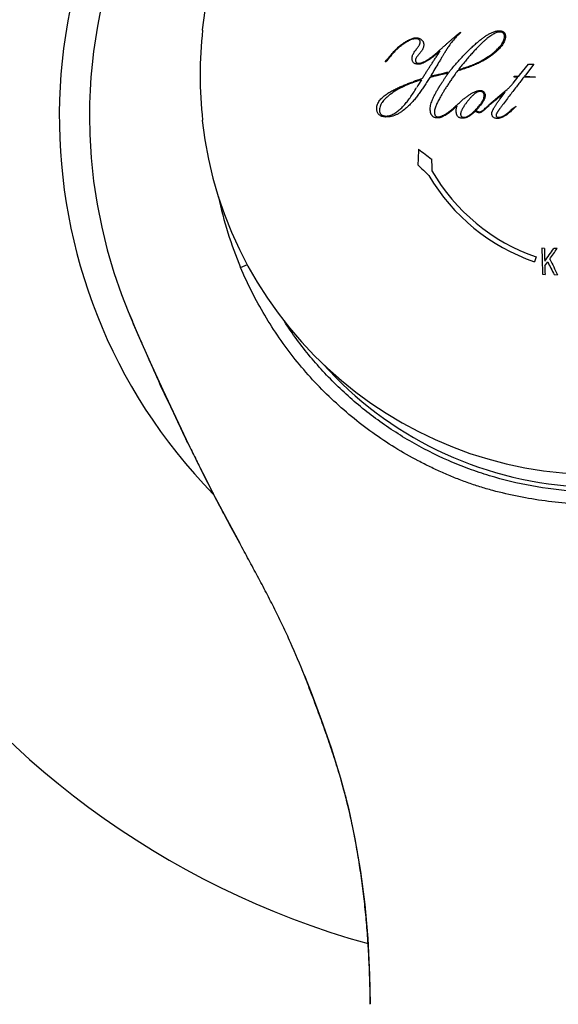
# Model space of a CAD drawing. Units: millimetres. Extents: x 1946 to 2349, y -509 to -14.
# Drawn here: x 1995 to 2014, y -122 to -87 of the extents above; entities that cross this region are included whole.
import ezdxf

# ---------------------------------------------------------------- set-up
doc = ezdxf.new("R2010")
doc.units = ezdxf.units.MM
doc.header["$LTSCALE"] = 19.36
doc.layers.get('0').update_dxf_attribs({"linetype": 'CONTINUOUS'})
for name, color, linetype in [('_CURVE', 7, 'CONTINUOUS'), ('ASSEM_MBR', 7, 'CONTINUOUS'), ('AXIS', 7, 'CONTINUOUS')]:
    doc.layers.add(name, color=color, linetype=linetype)

msp = doc.modelspace()

# ---------------------------------------------------------------- linework, layer by layer
at = {"color": 0, "linetype": 'Continuous'}
for points, knots in [([(2015.83, -14.205), (2012.967, -14.205), (2007.227, -14.729), (1998.908, -17.026), (1991.079, -20.648), (1981.486, -26.953), (1971.181, -37.08), (1961.552, -51.392), (1954.362, -67.057), (1949.392, -83.549), (1946.472, -100.515), (1945.83, -111.979), (1945.83, -117.705)], [0, 0, 0, 0, 0.06252, 0.125038, 0.187562, 0.250091, 0.374955, 0.499906, 0.624903, 0.749925, 0.874959, 1, 1, 1, 1]), ([(2015.83, -14.523), (2012.979, -14.523), (2007.264, -15.046), (1998.981, -17.339), (1991.187, -20.953), (1981.637, -27.244), (1971.38, -37.344), (1961.796, -51.613), (1954.64, -67.229), (1949.694, -83.666), (1946.788, -100.575), (1946.149, -111.999), (1946.149, -117.705)], [0, 0, 0, 0, 0.062472, 0.124956, 0.187457, 0.249973, 0.374833, 0.499801, 0.624826, 0.749882, 0.874944, 1, 1, 1, 1]), ([(2015.83, -15.466), (2013.01, -15.466), (2007.355, -15.988), (1999.166, -18.275), (1991.465, -21.874), (1982.039, -28.131), (1971.925, -38.157), (1962.481, -52.298), (1955.43, -67.76), (1950.558, -84.028), (1947.694, -100.758), (1947.065, -112.06), (1947.065, -117.705)], [0, 0, 0, 0, 0.06247, 0.124953, 0.187453, 0.249969, 0.37483, 0.499799, 0.624825, 0.749881, 0.874944, 1, 1, 1, 1]), ([(1945.83, -117.705), (1945.83, -123.261), (1946.434, -134.382), (1949.182, -150.855), (1953.851, -166.897), (1960.594, -182.196), (1969.606, -196.291), (1979.231, -206.458), (1988.213, -213.037), (1995.574, -217.008), (2003.455, -219.816), (2008.958, -220.787), (2011.725, -221.027)], [0, 0, 0, 0, 0.125031, 0.25006, 0.375082, 0.500086, 0.625053, 0.749941, 0.812467, 0.874987, 0.937496, 1, 1, 1, 1]), ([(1946.149, -117.705), (1946.149, -123.412), (1946.788, -134.836), (1949.694, -151.745), (1954.64, -168.182), (1961.796, -183.798), (1971.38, -198.067), (1981.637, -208.167), (1991.187, -214.458), (1998.981, -218.072), (2007.264, -220.364), (2012.979, -220.887), (2015.83, -220.887)], [0, 0, 0, 0, 0.125058, 0.25012, 0.375177, 0.500201, 0.625168, 0.750028, 0.812544, 0.875044, 0.937528, 1, 1, 1, 1]), ([(1947.065, -117.705), (1947.065, -123.351), (1947.694, -134.653), (1950.558, -151.383), (1955.43, -167.651), (1962.481, -183.113), (1971.925, -197.254), (1982.039, -207.28), (1991.466, -213.536), (1999.166, -217.136), (2007.355, -219.423), (2013.01, -219.945), (2015.83, -219.945)], [0, 0, 0, 0, 0.125058, 0.250121, 0.375178, 0.500203, 0.625171, 0.750032, 0.812547, 0.875047, 0.93753, 1, 1, 1, 1])]:
    msp.add_open_spline(points, degree=3, knots=knots, dxfattribs=at)
at = {"layer": '_CURVE', "color": 0, "linetype": 'Continuous'}
for p, q in [((2010.85, -87.808), (2010.949, -87.724)), ((2010.949, -87.724), (2010.944, -87.767)), ((2008.294, -88.776), (2008.328, -88.73)), ((2008.32, -88.772), (2008.294, -88.776)), ((2013.035, -89.245), (2013.358, -88.855)), ((2013.545, -88.855), (2013.243, -89.245)), ((2013.358, -88.855), (2013.545, -88.855)), ((2009.916, -89.245), (2009.887, -89.294)), ((2010.471, -89.245), (2010.522, -89.169)), ((2012.849, -89.279), (2013.007, -89.279)), ((2012.849, -89.317), (2012.849, -89.279)), ((2013.007, -89.279), (2013.035, -89.245)), ((2013.243, -89.245), (2013.217, -89.279)), ((2013.217, -89.279), (2013.604, -89.3)), ((2013.604, -89.299), (2013.587, -89.318)), ((2012.812, -89.525), (2012.981, -89.317)), ((2012.981, -89.317), (2012.849, -89.317)), ((2013.587, -89.318), (2013.185, -89.317)), ((2012.345, -90.091), (2012.525, -89.851)), ((2010.693, -90.417), (2010.803, -90.317)), ((2010.709, -90.412), (2010.826, -90.299)), ((2010.839, -90.326), (2010.709, -90.412)), ((2010.803, -90.317), (2010.795, -90.355)), ((2011.826, -90.415), (2011.947, -90.323)), ((2011.947, -90.323), (2011.839, -90.433)), ((2011.886, -90.37), (2011.956, -90.301)), ((2012.801, -90.419), (2012.915, -90.34)), ((2012.915, -90.34), (2012.818, -90.437)), ((2013.916, -95.359), (2013.826, -95.357)), ((2014.366, -95.367), (2014.246, -95.365)), ((2013.623, -95.659), (2013.561, -95.83)), ((2013.93, -95.969), (2014.031, -95.835)), ((2013.85, -96.274), (2013.939, -96.277)), ((2014.265, -96.284), (2014.383, -96.287))]:
    msp.add_line(p, q, dxfattribs=at)
for centre, radius, start, end in [((2064.372, -133.517), 71.722, 141.25233, 141.40014), ((2087.264, -134.778), 89.755, 149.18565, 149.51576), ((2042.154, -110.102), 38.6, 147.2938, 147.5042), ((2015.261, -109.165), 20.585, 104.6051, 105.1346), ((2025.366, -99.6), 17.923, 144.101, 144.7073), ((2057.199, -224.426), 143.173, 109.43094, 109.57533), ((2055.785, -220.58), 139.107, 109.3919, 109.53297), ((2077.596, -130.589), 79.521, 148.80973, 149.04149), ((2242.885, -374.259), 365.996, 129.00609, 129.13507), ((2240.176, -357.952), 351.74, 130.32118, 130.45354), ((2083.854, -96.117), 74.503, 176.72527, 177.14436), ((2055.982, -30.422), 77.058, 232.87435, 233.29928), ((2061.983, -39.439), 74.604, 225.23181, 225.65279), ((2087.472, -89.757), 77.581, 181.80754, 182.11208), ((2015.83, -89.245), 6.784, 209.7984, 251.0162), ((2015.83, -89.245), 6.966, 210.5883, 250.9872), ((2154.284, -92.319), 140.401, 181.24095, 181.42628), ((1909.049, -20.681), 129.012, 324.3828, 324.62713), ((1914.299, -24.933), 122.37, 324.64638, 324.85942), ((2085.976, -58.729), 80.95, 207.28257, 207.64087), ((2087.02, -58.836), 81.723, 206.84377, 207.27509), ((2168.688, -91.958), 154.81, 181.48448, 181.59845)]:
    msp.add_arc(centre, radius, start, end, dxfattribs=at)
for points in [[(2010.153, -88.419), (2010.185, -88.391), (2010.246, -88.335), (2010.334, -88.257), (2010.417, -88.183), (2010.493, -88.116), (2010.561, -88.056), (2010.631, -87.995), (2010.704, -87.931), (2010.777, -87.869), (2010.825, -87.828), (2010.85, -87.808)], [(2010.944, -87.767), (2010.897, -87.806), (2010.803, -87.891), (2010.666, -88.043), (2010.58, -88.157), (2010.539, -88.218)], [(2012.339, -87.723), (2012.316, -87.723), (2012.27, -87.73), (2012.202, -87.753), (2012.139, -87.782), (2012.079, -87.817), (2012.019, -87.855), (2011.956, -87.901), (2011.887, -87.955), (2011.811, -88.019), (2011.73, -88.092), (2011.643, -88.175), (2011.551, -88.268), (2011.452, -88.372), (2011.348, -88.486), (2011.238, -88.61), (2011.124, -88.744), (2011.005, -88.888), (2010.923, -88.989), (2010.881, -89.042)], [(2011.331, -88.282), (2011.373, -88.242), (2011.453, -88.168), (2011.563, -88.073), (2011.665, -87.991), (2011.763, -87.917), (2011.861, -87.85), (2011.965, -87.787), (2012.073, -87.733), (2012.19, -87.691), (2012.269, -87.679), (2012.309, -87.679)], [(2012.161, -88.414), (2012.186, -88.393), (2012.232, -88.351), (2012.293, -88.291), (2012.347, -88.232), (2012.395, -88.171), (2012.438, -88.106), (2012.474, -88.035), (2012.5, -87.958), (2012.506, -87.906), (2012.506, -87.88)], [(2012.54, -87.879), (2012.54, -87.907), (2012.534, -87.96), (2012.51, -88.037), (2012.474, -88.11), (2012.431, -88.177), (2012.383, -88.241), (2012.327, -88.305), (2012.263, -88.37), (2012.213, -88.415), (2012.186, -88.438)], [(2012.309, -87.679), (2012.326, -87.679), (2012.358, -87.68), (2012.407, -87.688), (2012.451, -87.704), (2012.488, -87.729), (2012.515, -87.763), (2012.531, -87.801), (2012.539, -87.84), (2012.54, -87.866), (2012.54, -87.879)], [(2012.506, -87.88), (2012.506, -87.869), (2012.505, -87.847), (2012.498, -87.816), (2012.485, -87.785), (2012.464, -87.76), (2012.436, -87.741), (2012.406, -87.73), (2012.374, -87.724), (2012.351, -87.723), (2012.339, -87.723)], [(2008.802, -88.247), (2008.778, -88.267), (2008.731, -88.307), (2008.667, -88.368), (2008.606, -88.431), (2008.547, -88.495), (2008.491, -88.56), (2008.454, -88.605), (2008.435, -88.627)], [(2008.618, -88.389), (2008.65, -88.354), (2008.718, -88.286), (2008.835, -88.189), (2008.921, -88.127), (2008.966, -88.097)], [(2009.368, -87.961), (2009.343, -87.962), (2009.294, -87.968), (2009.222, -87.989), (2009.153, -88.018), (2009.086, -88.051), (2009.021, -88.09), (2008.953, -88.134), (2008.882, -88.185), (2008.829, -88.226), (2008.802, -88.247)], [(2008.966, -88.097), (2008.987, -88.083), (2009.027, -88.057), (2009.083, -88.024), (2009.138, -87.995), (2009.193, -87.969), (2009.251, -87.947), (2009.311, -87.931), (2009.352, -87.926), (2009.373, -87.926)], [(2009.531, -88.086), (2009.531, -88.074), (2009.529, -88.052), (2009.518, -88.02), (2009.495, -87.992), (2009.459, -87.972), (2009.416, -87.962), (2009.385, -87.961), (2009.368, -87.961)], [(2009.373, -87.926), (2009.386, -87.926), (2009.411, -87.926), (2009.448, -87.931), (2009.483, -87.941), (2009.517, -87.954), (2009.548, -87.972), (2009.566, -87.986), (2009.575, -87.994)], [(2009.403, -88.317), (2009.413, -88.304), (2009.432, -88.28), (2009.458, -88.245), (2009.48, -88.211), (2009.499, -88.179), (2009.515, -88.147), (2009.527, -88.116), (2009.531, -88.096), (2009.531, -88.086)], [(2009.653, -88.179), (2009.653, -88.194), (2009.65, -88.222), (2009.641, -88.263), (2009.626, -88.303), (2009.607, -88.341), (2009.584, -88.379), (2009.565, -88.405), (2009.555, -88.417)], [(2009.575, -87.994), (2009.584, -88.002), (2009.601, -88.018), (2009.621, -88.046), (2009.636, -88.076), (2009.647, -88.11), (2009.652, -88.144), (2009.653, -88.167), (2009.653, -88.179)], [(2010.539, -88.218), (2010.534, -88.226), (2010.524, -88.24), (2010.512, -88.259), (2010.498, -88.28), (2010.485, -88.301), (2010.472, -88.322), (2010.458, -88.345), (2010.442, -88.37), (2010.424, -88.4), (2010.405, -88.43), (2010.385, -88.462), (2010.363, -88.497), (2010.34, -88.536), (2010.314, -88.578), (2010.285, -88.626), (2010.252, -88.68), (2010.216, -88.74), (2010.192, -88.78), (2010.179, -88.8)], [(2008.328, -88.73), (2008.338, -88.716), (2008.359, -88.689), (2008.391, -88.649), (2008.424, -88.609), (2008.458, -88.57), (2008.492, -88.53), (2008.53, -88.487), (2008.571, -88.441), (2008.602, -88.407), (2008.618, -88.389)], [(2009.239, -88.64), (2009.239, -88.625), (2009.244, -88.593), (2009.26, -88.543), (2009.286, -88.49), (2009.319, -88.433), (2009.359, -88.375), (2009.388, -88.336), (2009.403, -88.317)], [(2009.427, -88.577), (2009.417, -88.588), (2009.4, -88.611), (2009.379, -88.646), (2009.364, -88.68), (2009.361, -88.703), (2009.36, -88.714)], [(2009.555, -88.417), (2009.535, -88.444), (2009.493, -88.496), (2009.449, -88.55), (2009.427, -88.577)], [(2009.469, -88.823), (2009.499, -88.823), (2009.56, -88.813), (2009.647, -88.781), (2009.729, -88.74), (2009.807, -88.692), (2009.884, -88.639), (2009.965, -88.579), (2010.052, -88.507), (2010.119, -88.45), (2010.153, -88.419)], [(2009.674, -89.245), (2009.695, -89.212), (2009.739, -89.145), (2009.803, -89.045), (2009.869, -88.945), (2009.935, -88.844), (2010.002, -88.741), (2010.073, -88.634), (2010.149, -88.52), (2010.204, -88.438), (2010.233, -88.396)], [(2010.559, -89.125), (2010.643, -89.02), (2010.812, -88.818), (2011.07, -88.537), (2011.243, -88.365), (2011.331, -88.282)], [(2012.186, -88.438), (2012.14, -88.478), (2012.045, -88.554), (2011.895, -88.656), (2011.738, -88.748), (2011.576, -88.831), (2011.408, -88.905), (2011.233, -88.973), (2011.048, -89.035), (2010.916, -89.073), (2010.848, -89.091)], [(2010.881, -89.042), (2010.943, -89.026), (2011.063, -88.993), (2011.235, -88.937), (2011.401, -88.873), (2011.562, -88.802), (2011.72, -88.72), (2011.874, -88.629), (2012.022, -88.527), (2012.115, -88.453), (2012.161, -88.414)], [(2009.465, -88.859), (2009.444, -88.859), (2009.405, -88.857), (2009.351, -88.843), (2009.308, -88.82), (2009.277, -88.789), (2009.257, -88.753), (2009.246, -88.716), (2009.24, -88.678), (2009.239, -88.653), (2009.239, -88.64)], [(2010.193, -89.245), (2010.158, -89.254), (2010.086, -89.272), (2009.976, -89.3), (2009.902, -89.32), (2009.865, -89.33)], [(2010.737, -89.245), (2010.708, -89.286), (2010.651, -89.368), (2010.566, -89.492), (2010.486, -89.613), (2010.412, -89.727), (2010.347, -89.831), (2010.292, -89.924), (2010.244, -90.006), (2010.203, -90.08), (2010.167, -90.149), (2010.135, -90.214), (2010.106, -90.278), (2010.079, -90.344), (2010.055, -90.412), (2010.036, -90.482), (2010.03, -90.529), (2010.031, -90.552)], [(2010.071, -89.245), (2010.121, -89.232), (2010.225, -89.206), (2010.387, -89.165), (2010.501, -89.138), (2010.559, -89.125)], [(2010.522, -89.169), (2010.486, -89.177), (2010.414, -89.193), (2010.305, -89.218), (2010.231, -89.236), (2010.193, -89.245)], [(2009.229, -89.527), (2009.13, -89.563), (2008.941, -89.64), (2008.687, -89.774), (2008.539, -89.874), (2008.47, -89.925)], [(2013.185, -89.317), (2013.111, -89.413), (2012.959, -89.612), (2012.71, -89.936), (2012.528, -90.174), (2012.434, -90.298)], [(2012.575, -89.775), (2012.601, -89.752), (2012.654, -89.703), (2012.734, -89.619), (2012.786, -89.557), (2012.812, -89.525)], [(2008.47, -89.925), (2008.442, -89.946), (2008.389, -89.988), (2008.322, -90.048), (2008.262, -90.108), (2008.209, -90.17), (2008.161, -90.238), (2008.122, -90.313), (2008.095, -90.396), (2008.089, -90.453), (2008.09, -90.482)], [(2009.882, -90.442), (2009.881, -90.412), (2009.887, -90.354), (2009.907, -90.268), (2009.934, -90.184), (2009.965, -90.103), (2010.002, -90.022), (2010.044, -89.936), (2010.093, -89.842), (2010.133, -89.771), (2010.155, -89.734)], [(2010.826, -90.299), (2010.865, -90.262), (2010.939, -90.192), (2011.04, -90.104), (2011.135, -90.027), (2011.228, -89.958), (2011.325, -89.896), (2011.429, -89.84), (2011.541, -89.798), (2011.618, -89.786), (2011.658, -89.786)], [(2011.649, -89.822), (2011.626, -89.822), (2011.577, -89.83), (2011.502, -89.866), (2011.425, -89.921), (2011.346, -89.994), (2011.269, -90.079), (2011.222, -90.138), (2011.199, -90.168)], [(2011.824, -89.962), (2011.824, -89.98), (2011.819, -90.017), (2011.799, -90.076), (2011.77, -90.137), (2011.731, -90.202), (2011.684, -90.271), (2011.629, -90.343), (2011.568, -90.418), (2011.523, -90.469), (2011.499, -90.496)], [(2011.51, -90.443), (2011.53, -90.422), (2011.567, -90.381), (2011.615, -90.325), (2011.657, -90.271), (2011.695, -90.217), (2011.73, -90.16), (2011.76, -90.1), (2011.782, -90.034), (2011.788, -89.989), (2011.788, -89.966)], [(2011.658, -89.786), (2011.666, -89.786), (2011.682, -89.787), (2011.705, -89.792), (2011.727, -89.801), (2011.747, -89.813), (2011.765, -89.829), (2011.777, -89.842), (2011.782, -89.848)], [(2011.782, -89.848), (2011.79, -89.859), (2011.805, -89.881), (2011.82, -89.919), (2011.824, -89.947), (2011.824, -89.962)], [(2010.8, -90.518), (2010.8, -90.481), (2010.806, -90.412), (2010.825, -90.353), (2010.839, -90.326)], [(2011.199, -90.168), (2011.188, -90.183), (2011.165, -90.213), (2011.135, -90.254), (2011.108, -90.292), (2011.085, -90.327), (2011.064, -90.36), (2011.045, -90.39), (2011.027, -90.42), (2011.01, -90.451), (2010.995, -90.483), (2010.98, -90.515), (2010.968, -90.548), (2010.959, -90.583), (2010.956, -90.607), (2010.956, -90.619)], [(2012.058, -90.591), (2012.058, -90.583), (2012.06, -90.566), (2012.066, -90.541), (2012.076, -90.514), (2012.089, -90.485), (2012.103, -90.456), (2012.12, -90.425), (2012.139, -90.392), (2012.16, -90.356), (2012.184, -90.319), (2012.21, -90.279), (2012.239, -90.237), (2012.271, -90.192), (2012.306, -90.143), (2012.332, -90.109), (2012.345, -90.091)], [(2012.434, -90.298), (2012.425, -90.31), (2012.408, -90.333), (2012.384, -90.364), (2012.363, -90.393), (2012.343, -90.42), (2012.326, -90.444), (2012.31, -90.467), (2012.296, -90.487), (2012.284, -90.506), (2012.272, -90.523), (2012.262, -90.54), (2012.252, -90.555), (2012.244, -90.569), (2012.236, -90.582), (2012.23, -90.594), (2012.224, -90.605), (2012.219, -90.616), (2012.214, -90.626), (2012.211, -90.635), (2012.209, -90.644), (2012.208, -90.65), (2012.208, -90.652)], [(2008.319, -90.722), (2008.293, -90.721), (2008.244, -90.717), (2008.176, -90.702), (2008.119, -90.678), (2008.074, -90.646), (2008.04, -90.608), (2008.017, -90.565), (2008.002, -90.521), (2007.994, -90.475), (2007.992, -90.444), (2007.991, -90.428)], [(2008.09, -90.482), (2008.09, -90.494), (2008.092, -90.518), (2008.098, -90.552), (2008.109, -90.583), (2008.125, -90.612), (2008.145, -90.636), (2008.17, -90.655), (2008.199, -90.669), (2008.232, -90.679), (2008.265, -90.685), (2008.289, -90.687), (2008.302, -90.687)], [(2010.446, -90.64), (2010.432, -90.648), (2010.404, -90.664), (2010.366, -90.685), (2010.33, -90.703), (2010.294, -90.72), (2010.257, -90.734), (2010.218, -90.746), (2010.178, -90.755), (2010.151, -90.757), (2010.137, -90.757)], [(2010.167, -90.722), (2010.176, -90.722), (2010.195, -90.72), (2010.223, -90.714), (2010.254, -90.703), (2010.286, -90.69), (2010.321, -90.673), (2010.358, -90.654), (2010.398, -90.631), (2010.427, -90.614), (2010.442, -90.605)], [(2010.442, -90.605), (2010.474, -90.584), (2010.536, -90.544), (2010.621, -90.482), (2010.67, -90.439), (2010.693, -90.417)], [(2010.795, -90.355), (2010.763, -90.39), (2010.694, -90.458), (2010.58, -90.553), (2010.492, -90.612), (2010.446, -90.64)], [(2011.022, -90.767), (2011.008, -90.767), (2010.982, -90.765), (2010.945, -90.758), (2010.91, -90.745), (2010.879, -90.726), (2010.854, -90.702), (2010.833, -90.672), (2010.818, -90.638), (2010.807, -90.6), (2010.802, -90.56), (2010.8, -90.532), (2010.8, -90.518)], [(2011.266, -90.687), (2011.224, -90.714), (2011.141, -90.754), (2011.062, -90.767), (2011.022, -90.767)], [(2011.079, -90.732), (2011.097, -90.732), (2011.134, -90.726), (2011.192, -90.704), (2011.252, -90.67), (2011.315, -90.625), (2011.38, -90.57), (2011.445, -90.509), (2011.488, -90.465), (2011.51, -90.443)], [(2011.478, -90.523), (2011.471, -90.528), (2011.457, -90.539), (2011.438, -90.554), (2011.421, -90.568), (2011.405, -90.58), (2011.391, -90.592), (2011.377, -90.603), (2011.365, -90.613), (2011.353, -90.622), (2011.342, -90.63), (2011.331, -90.638), (2011.322, -90.646), (2011.314, -90.652), (2011.307, -90.657), (2011.3, -90.663), (2011.294, -90.667), (2011.288, -90.672), (2011.283, -90.676), (2011.278, -90.679), (2011.274, -90.682), (2011.271, -90.684), (2011.268, -90.686), (2011.266, -90.687)], [(2011.608, -90.575), (2011.604, -90.575), (2011.596, -90.574), (2011.583, -90.571), (2011.57, -90.567), (2011.557, -90.562), (2011.543, -90.556), (2011.528, -90.549), (2011.512, -90.541), (2011.496, -90.532), (2011.484, -90.526), (2011.478, -90.523)], [(2011.499, -90.496), (2011.513, -90.504), (2011.539, -90.519), (2011.578, -90.535), (2011.602, -90.539), (2011.614, -90.539)], [(2011.839, -90.433), (2011.823, -90.449), (2011.792, -90.478), (2011.744, -90.518), (2011.698, -90.549), (2011.652, -90.57), (2011.622, -90.575), (2011.608, -90.575)], [(2011.614, -90.539), (2011.632, -90.539), (2011.669, -90.532), (2011.722, -90.504), (2011.774, -90.465), (2011.809, -90.433), (2011.826, -90.415)], [(2012.26, -90.776), (2012.242, -90.776), (2012.209, -90.774), (2012.162, -90.763), (2012.124, -90.744), (2012.095, -90.718), (2012.076, -90.688), (2012.065, -90.656), (2012.059, -90.624), (2012.058, -90.602), (2012.058, -90.591)], [(2012.818, -90.437), (2012.793, -90.461), (2012.745, -90.508), (2012.679, -90.566), (2012.616, -90.618), (2012.553, -90.664), (2012.486, -90.706), (2012.416, -90.742), (2012.339, -90.769), (2012.287, -90.776), (2012.26, -90.776)], [(2012.296, -90.731), (2012.317, -90.731), (2012.359, -90.726), (2012.418, -90.706), (2012.474, -90.68), (2012.527, -90.648), (2012.578, -90.614), (2012.629, -90.575), (2012.682, -90.531), (2012.738, -90.48), (2012.779, -90.44), (2012.801, -90.419)], [(2013.826, -95.357), (2013.828, -95.456), (2013.833, -95.655), (2013.841, -95.961), (2013.847, -96.169), (2013.85, -96.274)]]:
    msp.add_open_spline(points, degree=3, dxfattribs=at)
for points, knots in [([(2010.233, -88.396), (2010.197, -88.426), (2010.128, -88.484), (2010.036, -88.558), (2009.951, -88.623), (2009.871, -88.68), (2009.792, -88.732), (2009.712, -88.779), (2009.644, -88.812), (2009.588, -88.834), (2009.547, -88.847), (2009.505, -88.856), (2009.478, -88.859), (2009.465, -88.859)], [0, 0, 0, 0, 0.111111, 0.222222, 0.333333, 0.444444, 0.555556, 0.666667, 0.777778, 0.833333, 0.888889, 0.944444, 1, 1, 1, 1]), ([(2009.36, -88.714), (2009.36, -88.727), (2009.362, -88.751), (2009.371, -88.777), (2009.385, -88.795), (2009.397, -88.806), (2009.412, -88.815), (2009.43, -88.82), (2009.449, -88.823), (2009.462, -88.824), (2009.469, -88.823)], [0, 0, 0, 0, 0.2, 0.4, 0.5, 0.6, 0.7, 0.8, 0.9, 1, 1, 1, 1]), ([(2010.155, -89.734), (2010.156, -89.732), (2010.159, -89.727), (2010.163, -89.72), (2010.166, -89.716), (2010.169, -89.711), (2010.174, -89.703), (2010.182, -89.69), (2010.189, -89.679), (2010.197, -89.666), (2010.205, -89.653), (2010.215, -89.638), (2010.226, -89.621), (2010.238, -89.602), (2010.252, -89.581), (2010.267, -89.557), (2010.284, -89.531), (2010.303, -89.502), (2010.324, -89.469), (2010.348, -89.432), (2010.376, -89.39), (2010.406, -89.344), (2010.439, -89.294), (2010.461, -89.262), (2010.471, -89.245)], [0, 0, 0, 0, 0.025, 0.05, 0.075, 0.1, 0.15, 0.2, 0.25, 0.3, 0.35, 0.4, 0.45, 0.5, 0.55, 0.6, 0.65, 0.7, 0.75, 0.8, 0.85, 0.9, 0.95, 1, 1, 1, 1]), ([(2007.991, -90.428), (2007.991, -90.408), (2007.993, -90.368), (2008.006, -90.307), (2008.032, -90.24), (2008.069, -90.175), (2008.115, -90.114), (2008.168, -90.056), (2008.227, -90.002), (2008.312, -89.934), (2008.421, -89.861), (2008.557, -89.782), (2008.697, -89.711), (2008.839, -89.646), (2008.982, -89.587), (2009.127, -89.531), (2009.225, -89.496), (2009.274, -89.479)], [0, 0, 0, 0, 0.045455, 0.090909, 0.136364, 0.181818, 0.227273, 0.272727, 0.318182, 0.363636, 0.454545, 0.545455, 0.636364, 0.727273, 0.818182, 0.909091, 1, 1, 1, 1]), ([(2009.865, -89.33), (2009.836, -89.378), (2009.777, -89.474), (2009.685, -89.618), (2009.591, -89.758), (2009.496, -89.89), (2009.399, -90.017), (2009.296, -90.141), (2009.182, -90.267), (2009.051, -90.395), (2008.92, -90.502), (2008.804, -90.579), (2008.713, -90.629), (2008.615, -90.672), (2008.515, -90.703), (2008.417, -90.72), (2008.352, -90.723), (2008.319, -90.722)], [0, 0, 0, 0, 0.083333, 0.166667, 0.25, 0.333333, 0.416667, 0.5, 0.583333, 0.666667, 0.75, 0.791667, 0.833333, 0.875, 0.916667, 0.958333, 1, 1, 1, 1]), ([(2008.302, -90.687), (2008.328, -90.688), (2008.379, -90.685), (2008.454, -90.669), (2008.529, -90.643), (2008.6, -90.608), (2008.667, -90.568), (2008.752, -90.507), (2008.85, -90.422), (2008.958, -90.31), (2009.063, -90.185), (2009.169, -90.044), (2009.281, -89.881), (2009.362, -89.752), (2009.403, -89.682)], [0, 0, 0, 0, 0.055556, 0.111111, 0.166667, 0.222222, 0.277778, 0.333333, 0.444444, 0.555556, 0.666667, 0.777778, 0.888889, 1, 1, 1, 1]), ([(2011.788, -89.966), (2011.788, -89.958), (2011.787, -89.942), (2011.784, -89.92), (2011.778, -89.899), (2011.77, -89.881), (2011.759, -89.865), (2011.746, -89.852), (2011.732, -89.842), (2011.717, -89.834), (2011.701, -89.828), (2011.679, -89.823), (2011.661, -89.822), (2011.649, -89.822)], [0, 0, 0, 0, 0.083333, 0.166667, 0.25, 0.333333, 0.416667, 0.5, 0.583333, 0.666667, 0.75, 0.833333, 1, 1, 1, 1]), ([(2010.137, -90.757), (2010.122, -90.757), (2010.092, -90.755), (2010.048, -90.746), (2010.005, -90.728), (2009.97, -90.703), (2009.945, -90.675), (2009.928, -90.651), (2009.914, -90.622), (2009.902, -90.59), (2009.893, -90.557), (2009.884, -90.508), (2009.882, -90.469), (2009.882, -90.442)], [0, 0, 0, 0, 0.125, 0.25, 0.375, 0.5, 0.5625, 0.625, 0.6875, 0.75, 0.8125, 0.875, 1, 1, 1, 1]), ([(2010.031, -90.552), (2010.031, -90.561), (2010.032, -90.578), (2010.034, -90.603), (2010.039, -90.626), (2010.049, -90.654), (2010.066, -90.683), (2010.09, -90.703), (2010.112, -90.713), (2010.13, -90.718), (2010.148, -90.721), (2010.161, -90.722), (2010.167, -90.722)], [0, 0, 0, 0, 0.083333, 0.166667, 0.25, 0.333333, 0.5, 0.666667, 0.75, 0.833333, 0.916667, 1, 1, 1, 1]), ([(2010.956, -90.619), (2010.956, -90.627), (2010.957, -90.641), (2010.961, -90.661), (2010.967, -90.679), (2010.978, -90.695), (2010.99, -90.707), (2011.01, -90.72), (2011.04, -90.73), (2011.065, -90.732), (2011.079, -90.732)], [0, 0, 0, 0, 0.1, 0.2, 0.3, 0.4, 0.5, 0.6, 0.8, 1, 1, 1, 1]), ([(2012.208, -90.652), (2012.208, -90.658), (2012.208, -90.667), (2012.21, -90.678), (2012.212, -90.685), (2012.215, -90.693), (2012.221, -90.703), (2012.229, -90.713), (2012.243, -90.722), (2012.259, -90.728), (2012.277, -90.731), (2012.289, -90.731), (2012.296, -90.731)], [0, 0, 0, 0, 0.125, 0.1875, 0.25, 0.3125, 0.375, 0.5, 0.625, 0.75, 0.875, 1, 1, 1, 1])]:
    msp.add_open_spline(points, degree=3, knots=knots, dxfattribs=at)
at = {"layer": 'ASSEM_MBR', "color": 0, "linetype": 'Continuous'}
for p, q in [((2003.184, -96.034), (2003.424, -95.933)), ((1999.215, -97.587), (1999.557, -98.398)), ((1999.557, -98.398), (1999.987, -99.375)), ((2001.361, -102.308), (2001.836, -103.273)), ((2001.836, -103.273), (2002.286, -104.156)), ((2002.286, -104.156), (2002.704, -104.939)), ((2002.704, -104.939), (2003.152, -105.762)), ((2003.152, -105.763), (2002.792, -105.102))]:
    msp.add_line(p, q, dxfattribs=at)
for points in [[(1997.846, -90.705), (1997.857, -91.335), (1997.905, -92.161), (1997.992, -92.984), (1998.116, -93.802), (1998.277, -94.613), (1998.475, -95.415), (1998.709, -96.208), (1998.979, -96.988), (1999.215, -97.587)], [(1999.987, -99.375), (2000.433, -100.352), (2000.893, -101.332), (2001.361, -102.308)], [(2005.44, -110.439), (2005.671, -111.033), (2006.025, -111.982), (2006.379, -112.992), (2006.715, -114.06), (2006.995, -115.116), (2007.223, -116.2), (2007.416, -117.352), (2007.567, -118.517), (2007.675, -119.712), (2007.742, -121.003), (2007.766, -122.023)]]:
    msp.add_lwpolyline(points, dxfattribs=at)
for centre, radius, start, end in [((2015.83, -90.705), 30.308, 285.5887, 254.4114), ((2015.83, -90.705), 19.05, 315.6009, 224.3934), ((2015.83, -90.705), 17.984, 0, 180), ((2015.836, -90.703), 13.729, 191.9338, 202.8476), ((2057.755, -73.331), 63.367, 202.50644, 203.34954), ((2062.176, -71.429), 68.179, 203.34532, 203.90149), ((2066.205, -69.643), 72.587, 203.90144, 204.2006), ((2074.809, -65.771), 82.022, 204.20397, 204.58025), ((2015.83, -90.705), 13.081, 221.8799, 266.4289), ((2081.732, -63.364), 89.309, 205.85507, 206.2266), ((2071.08, -68.613), 77.434, 206.22553, 206.63073), ((2065.608, -71.36), 71.312, 206.6288, 206.91547), ((2047.4, -80.634), 50.877, 206.8848, 207.6319), ((2047.767, -80.425), 51.3, 207.6487, 208.184), ((2075.139, -65.705), 82.379, 208.21651, 208.57041)]:
    msp.add_arc(centre, radius, start, end, dxfattribs=at)
for points, knots in [([(2014.883, -104.366), (2014.569, -104.345), (2013.941, -104.283), (2013.008, -104.129), (2012.24, -103.95), (2011.634, -103.775), (2011.186, -103.626), (2010.744, -103.457), (2010.309, -103.273), (2009.88, -103.074), (2009.317, -102.79), (2008.632, -102.4), (2007.844, -101.877), (2007.094, -101.3), (2006.149, -100.465), (2005.079, -99.302), (2004, -97.744), (2003.429, -96.615), (2003.184, -96.034)], [0, 0, 0, 0, 0.062505, 0.125009, 0.18751, 0.218766, 0.250019, 0.281274, 0.312528, 0.343782, 0.375037, 0.437541, 0.500046, 0.562554, 0.625066, 0.750026, 0.875001, 1, 1, 1, 1]), ([(2015.001, -103.933), (2014.488, -103.901), (2013.467, -103.774), (2012.216, -103.471), (2011.242, -103.144), (2010.289, -102.761), (2009.141, -102.179), (2007.856, -101.325), (2006.677, -100.328), (2005.623, -99.201), (2005.011, -98.373), (2004.731, -97.943)], [0, 0, 0, 0, 0.124982, 0.250001, 0.312518, 0.375036, 0.50003, 0.625024, 0.75002, 0.875009, 1, 1, 1, 1]), ([(2001.363, -102.312), (2001.266, -102.111), (2001.072, -101.709), (2000.689, -100.903), (2000.406, -100.296), (2000.22, -99.889)], [0, 0, 0, 0, 0.249497, 0.49935, 1, 1, 1, 1]), ([(2005.44, -110.439), (2005.283, -110.045), (2005.036, -109.456), (2004.679, -108.68), (2004.441, -108.195), (2004.245, -107.807), (2004.094, -107.516), (2003.941, -107.224), (2003.786, -106.933), (2003.629, -106.641), (2003.418, -106.251), (2003.259, -105.958), (2003.152, -105.763)], [0, 0, 0, 0, 0.244129, 0.367658, 0.492277, 0.554983, 0.617939, 0.681127, 0.744529, 0.808132, 0.871934, 1, 1, 1, 1]), ([(2007.766, -122.038), (2007.763, -121.79), (2007.753, -121.294), (2007.726, -120.549), (2007.685, -119.805), (2007.626, -119.062), (2007.55, -118.321), (2007.455, -117.582), (2007.343, -116.846), (2007.213, -116.113), (2007.063, -115.385), (2006.888, -114.663), (2006.688, -113.949), (2006.466, -113.241), (2006.267, -112.656), (2006.101, -112.189), (2005.973, -111.839), (2005.844, -111.489), (2005.668, -111.022), (2005.532, -110.672), (2005.44, -110.439)], [0, 0, 0, 0, 0.062526, 0.125071, 0.187619, 0.250168, 0.312713, 0.375255, 0.437777, 0.500251, 0.562659, 0.624983, 0.687226, 0.749462, 0.81177, 0.842979, 0.874239, 0.905557, 0.936945, 1, 1, 1, 1])]:
    msp.add_open_spline(points, degree=3, knots=knots, dxfattribs=at)
at = {"layer": 'AXIS', "color": 0, "linetype": 'Continuous'}
for p, q in [((2001.824, -87.65), (2001.843, -87.652)), ((2001.843, -90.839), (2001.824, -90.841))]:
    msp.add_line(p, q, dxfattribs=at)
for radius, start, end in [(14.097, 186.5, 173.5), (14.077, 173.5, 186.5)]:
    msp.add_arc((2015.83, -89.245), radius, start, end, dxfattribs=at)

doc.saveas('drawing.dxf')
